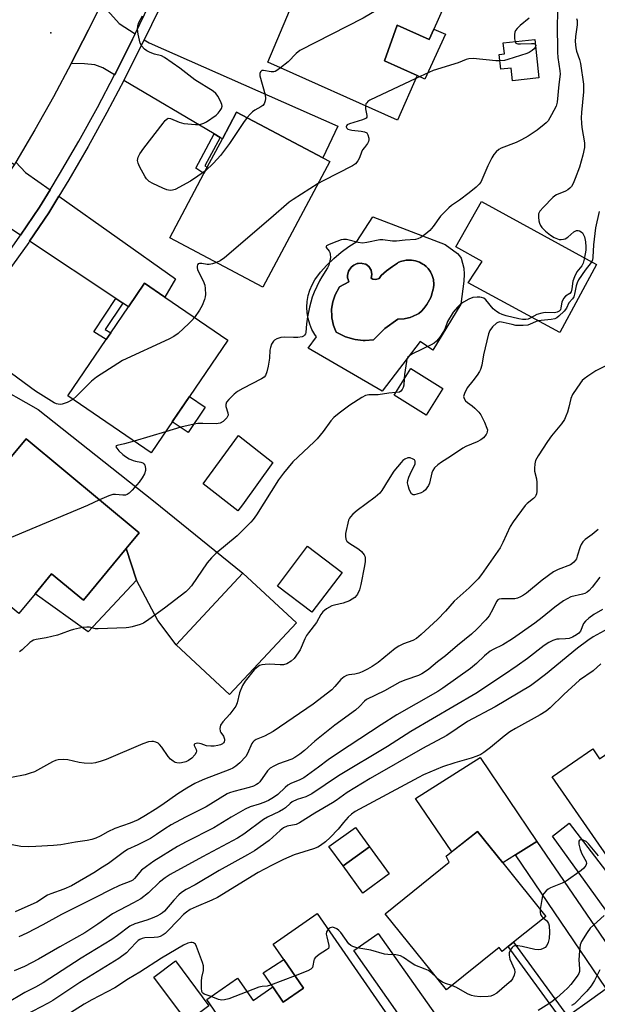
# Model space of a CAD drawing. Units: inches. Extents: x 1285762 to 1291762, y 509451 to 513451.
# Drawn here: x 1288864 to 1289053, y 511059 to 511380 of the extents above; entities that cross this region are included whole.
import ezdxf

# ---------------------------------------------------------------- set-up
doc = ezdxf.new("R2010")
doc.units = ezdxf.units.IN
doc.header["$MEASUREMENT"] = 0
for name, color, linetype in [('BLDG-Footprint', 5, 'Continuous'), ('CULTRL-Pad', 6, 'Continuous'), ('CULTRL-Swimming Pool in Ground', 4, 'Continuous'), ('ELEV-Spot Elevation', 7, 'Continuous'), ('TRANS-Driveway', 251, 'Continuous'), ('TRANS-Non Street Sidewalk', 7, 'Continuous'), ('TRANS-Road', 130, 'Continuous'), ('TRANS-Street Sidewalk', 7, 'Continuous'), ('Undefined', 1, 'Continuous')]:
    doc.layers.add(name, color=color, linetype=linetype)

msp = doc.modelspace()

# ---------------------------------------------------------------- linework, layer by layer
at = {"layer": 'BLDG-Footprint'}
for points, elevation in [([(1289004.48, 511388.08), (1288999.34, 511376.54), (1288997.82, 511373.15), (1288987.4, 511377.93), (1288983.27, 511366.22), (1288993.93, 511361.46), (1288987.45, 511346.85), (1288945.24, 511365.81), (1288953.48, 511385.33), (1288954.06, 511386.69), (1288955.18, 511389.34), (1288958.49, 511397.17), (1288962.48, 511406.62), (1288978.9, 511399.37)], 324.34), ([(1289032.26, 511373.2), (1289033.59, 511360.67), (1289025.02, 511359.76), (1289024.59, 511363.85), (1289021.2, 511363.49), (1289020.69, 511368.35), (1289022.33, 511368.53), (1289021.95, 511372.11)], 322.12), ([(1288965.39, 511333.36), (1288943.59, 511292.38), (1288913.2, 511308.55), (1288924.36, 511329.51), (1288925.42, 511331.51), (1288930.37, 511340.81), (1288935.01, 511349.53), (1288963.11, 511334.57)], 323.05), ([(1288932.2, 511275.11), (1288907.16, 511238.4), (1288879.93, 511256.97), (1288892.45, 511275.31), (1288893.94, 511277.5), (1288899.74, 511286.01), (1288904.97, 511293.68), (1288911.63, 511289.14)], 321.63), ([(1289002.32, 511259.39), (1288996.88, 511250.64), (1288986.35, 511257.19), (1288991.79, 511265.94)], 326.18), ([(1288899.02, 511207.14), (1288885.03, 511190.31), (1288874.69, 511198.9), (1288869.31, 511192.44), (1288863.94, 511185.97), (1288838.2, 511207.36), (1288852.16, 511224.16), (1288851.33, 511224.84), (1288853.95, 511227.99), (1288855.03, 511229.3), (1288861.1, 511236.59), (1288866.36, 511242.92), (1288903.27, 511212.25)], 320.22), ([(1288969.42, 511199.34), (1288959.58, 511186.38), (1288948.31, 511194.94), (1288958.15, 511207.9)], 317.25), ([(1288954.52, 511182.94), (1288932.74, 511159.55), (1288915.32, 511175.78), (1288937.09, 511199.17)], 317.89), ([(1289072.78, 511152), (1289090.53, 511126.32), (1289070.92, 511112.77), (1289057.94, 511103.8), (1289056.81, 511105.44), (1289037.98, 511132.7), (1289051.19, 511141.82), (1289053.4, 511138.61)], 303.8), ([(1289023.59, 511077.35), (1289021.62, 511075.77), (1289020.61, 511077.03), (1289003.44, 511063.21), (1288983.44, 511088.06), (1289004.38, 511104.92), (1289003.37, 511106.88), (1289005.14, 511108.27), (1289013.57, 511114.85), (1289021.79, 511104.64), (1289035.83, 511087.2), (1289025.34, 511078.76)], 303.14), ([(1288984.79, 511101.07), (1288976.13, 511094.78), (1288969.72, 511103.63), (1288978.38, 511109.91)], 313.08), ([(1288961.28, 511088.12), (1288988.61, 511048.71), (1288975.99, 511039.96), (1288974.72, 511039.09), (1288974.17, 511039.89), (1288955.75, 511027.12), (1288939.82, 511050.1), (1288934.64, 511046.51), (1288925.25, 511060.04), (1288935.31, 511067.01), (1288940.36, 511059.73), (1288946.78, 511064.18), (1288950.23, 511059.19), (1288956.88, 511063.8), (1288950.44, 511073.1), (1288946.93, 511078.17)], 302.54), ([(1288923.33, 511056.02), (1288918.89, 511052.72), (1288917.01, 511055.25), (1288907.99, 511067.38), (1288915.07, 511072.64), (1288925.97, 511057.98)], 302)]:
    msp.add_lwpolyline(points, close=True, dxfattribs=dict(at, elevation=elevation))
at = {"layer": 'CULTRL-Pad'}
for points in [[(1288987.4, 511377.93), (1288997.82, 511373.15), (1288999.34, 511376.54), (1289003.14, 511374.99), (1288996.35, 511360.23), (1288993.93, 511361.46), (1288983.26, 511366.22)], [(1289052.41, 511299.8), (1289040.43, 511277.66), (1289010.49, 511293.86), (1289015.11, 511300.83), (1289006.46, 511305.62), (1289014.91, 511320.39)], [(1288924.81, 511253.25), (1288919.17, 511244.99), (1288914.04, 511248.49), (1288919.68, 511256.75)], [(1288936.88, 511221.41), (1288935.46, 511219.43), (1288924.13, 511228.31), (1288935.68, 511244.08), (1288946.78, 511235.2)], [(1288902.34, 511196.83), (1288886.57, 511179.97), (1288869.31, 511192.44), (1288874.69, 511198.9), (1288885.03, 511190.31), (1288899.02, 511207.14)], [(1289014.45, 511138.99), (1289032.9, 511111.59), (1289025.94, 511107.24), (1289021.79, 511104.64), (1289013.57, 511114.85), (1289005.15, 511108.27), (1288993.31, 511125.68)], [(1288978.38, 511109.91), (1288969.72, 511103.63), (1288965.13, 511109.95), (1288973.8, 511116.23)], [(1288956.88, 511063.8), (1288950.23, 511059.19), (1288946.78, 511064.18), (1288943.66, 511068.77), (1288950.44, 511073.1)]]:
    msp.add_lwpolyline(points, close=True, dxfattribs=at)
for points in [[(1289008.21, 511301.87, 0), (1289009.08, 511298.67, 0), (1289009.23, 511296.68, 0), (1289009.13, 511294.4, 0), (1289008.09, 511286.89, 0), (1288999.01, 511271.9, 0), (1288994.85, 511274.69, 0), (1288982.52, 511258.52, 0), (1288958.31, 511272.53, 0), (1288961.1, 511276.26, 0), (1288960.53, 511277.01, 0), (1288959.59, 511278.64, 0), (1288958.84, 511280.38, 0), (1288958.3, 511282.18, 0), (1288957.97, 511284.04, 0), (1288957.86, 511285.92, 0), (1288957.98, 511287.8, 0), (1288958.31, 511289.66, 0), (1288958.85, 511291.46, 0), (1288959.6, 511293.2, 0), (1288960.55, 511294.82, 0), (1288962.42, 511297.3, 0), (1288964.48, 511299.64, 0), (1288966.69, 511301.81, 0), (1288969.07, 511303.82, 0), (1288971.58, 511305.64, 0), (1288974.23, 511307.27, 0), (1288979.42, 511315.34, 0), (1289003.01, 511306.37, 0), (1289007.01, 511303.41, 0), (1289007.73, 511302.67, 0)], [(1288999.18, 511294.91, 0), (1288998.84, 511296.19, 0), (1288998.25, 511297.41, 0), (1288997.45, 511298.48, 0), (1288996.85, 511299.13, 0), (1288996.17, 511299.72, 0), (1288995.8, 511299.97, 0), (1288994.64, 511300.63, 0), (1288993.37, 511301.06, 0), (1288992.05, 511301.28, 0), (1288990.27, 511301.18, 0), (1288989.83, 511301.12, 0), (1288988.43, 511300.8, 0), (1288987.75, 511300.43, 0), (1288987.49, 511300.27, 0), (1288985.81, 511299.14, 0), (1288983.92, 511297.77, 0), (1288982.21, 511296.19, 0), (1288981.5, 511295.28, 0), (1288980.41, 511294.87, 0), (1288979.49, 511294.99, 0), (1288978.88, 511295.33, 0), (1288979.13, 511296.55, 0), (1288978.91, 511297.95, 0), (1288978.11, 511299.18, 0), (1288977.15, 511299.87, 0), (1288975.98, 511300.19, 0), (1288975.66, 511300.23, 0), (1288974.69, 511300.16, 0), (1288974.38, 511300.1, 0), (1288973.47, 511299.74, 0), (1288973.19, 511299.58, 0), (1288972.42, 511298.97, 0), (1288972.21, 511298.73, 0), (1288971.67, 511297.92, 0), (1288971.53, 511297.63, 0), (1288971.26, 511296.7, 0), (1288971.21, 511296.38, 0), (1288971.23, 511295.4, 0), (1288971.27, 511295.2, 0), (1288971.59, 511294.15, 0), (1288968.59, 511292.55, 0), (1288967.11, 511289.94, 0), (1288966.35, 511287.66, 0), (1288965.98, 511285.29, 0), (1288966.03, 511282.9, 0), (1288966.09, 511282.4, 0), (1288966.6, 511279.96, 0), (1288967.51, 511277.74, 0), (1288970.48, 511276.24, 0), (1288973.21, 511275.45, 0), (1288973.68, 511275.35, 0), (1288976.32, 511275.08, 0), (1288976.98, 511275.08, 0), (1288979.63, 511275.28, 0), (1288983.39, 511278.91, 0), (1288987.57, 511282.03, 0), (1288989.63, 511282.13, 0), (1288990.14, 511282.19, 0), (1288991.63, 511282.57, 0), (1288992.6, 511282.93, 0), (1288993.99, 511283.6, 0), (1288994.42, 511283.88, 0), (1288995.27, 511284.63, 0), (1288996.04, 511285.46, 0), (1288997.09, 511286.77, 0), (1288997.93, 511288.29, 0), (1288998.41, 511289.32, 0), (1288998.6, 511289.85, 0), (1288999.15, 511291.8, 0), (1288999.24, 511292.24, 0), (1288999.32, 511293.13, 0), (1288999.33, 511293.58, 0), (1288999.25, 511294.56, 0)]]:
    msp.add_polyline3d(points, close=True, dxfattribs=at)
at = {"layer": 'CULTRL-Swimming Pool in Ground'}
msp.add_lwpolyline([(1288999.18, 511294.91), (1288999.25, 511294.56), (1288999.33, 511293.58), (1288999.32, 511293.13), (1288999.24, 511292.24), (1288999.15, 511291.8), (1288998.6, 511289.85), (1288998.41, 511289.32), (1288997.93, 511288.29), (1288997.09, 511286.77), (1288996.04, 511285.46), (1288995.27, 511284.63), (1288994.42, 511283.88), (1288993.99, 511283.6), (1288992.6, 511282.93), (1288991.63, 511282.57), (1288990.14, 511282.19), (1288989.63, 511282.13), (1288987.57, 511282.03), (1288983.39, 511278.91), (1288979.63, 511275.28), (1288976.98, 511275.08), (1288976.32, 511275.08), (1288973.68, 511275.35), (1288973.21, 511275.45), (1288970.48, 511276.24), (1288967.51, 511277.74), (1288966.6, 511279.96), (1288966.09, 511282.4), (1288966.03, 511282.9), (1288965.98, 511285.29), (1288966.35, 511287.66), (1288967.11, 511289.94), (1288968.59, 511292.55), (1288971.59, 511294.15), (1288971.27, 511295.2), (1288971.23, 511295.4), (1288971.21, 511296.38), (1288971.26, 511296.7), (1288971.53, 511297.63), (1288971.67, 511297.92), (1288972.21, 511298.73), (1288972.42, 511298.97), (1288973.19, 511299.58), (1288973.47, 511299.74), (1288974.38, 511300.1), (1288974.69, 511300.16), (1288975.66, 511300.23), (1288975.98, 511300.19), (1288977.15, 511299.87), (1288978.11, 511299.18), (1288978.91, 511297.95), (1288979.13, 511296.55), (1288978.88, 511295.33), (1288979.49, 511294.99), (1288980.41, 511294.87), (1288981.5, 511295.28), (1288982.21, 511296.19), (1288983.92, 511297.77), (1288985.81, 511299.14), (1288987.49, 511300.27), (1288987.75, 511300.43), (1288988.43, 511300.8), (1288989.83, 511301.12), (1288990.27, 511301.18), (1288992.05, 511301.28), (1288993.37, 511301.06), (1288994.64, 511300.63), (1288995.8, 511299.97), (1288996.17, 511299.72), (1288996.85, 511299.13), (1288997.45, 511298.48), (1288998.25, 511297.41), (1288998.84, 511296.19)], close=True, dxfattribs=at)
at = {"layer": 'ELEV-Spot Elevation'}
msp.add_point((1288874.39, 511375.43, 323.8), dxfattribs=at)
at = {"layer": 'TRANS-Driveway'}
for points in [[(1288901.94, 511375.05), (1288901.08, 511373.3), (1288895.49, 511362.1), (1288895.24, 511361.64), (1288891.34, 511363.95), (1288888.75, 511364.99), (1288885.42, 511365.29), (1288881.08, 511365.41), (1288886.69, 511376.38), (1288890.92, 511384.81), (1288896.74, 511378.41)], [(1288929.67, 511341.24), (1288927.72, 511342.39), (1288898.27, 511359.84), (1288904.24, 511371.75), (1288904.91, 511373.13), (1288906.54, 511372.07), (1288968.07, 511344.94), (1288963.11, 511334.57), (1288935.01, 511349.53), (1288930.37, 511340.81)], [(1288874.18, 511324.14), (1288870.78, 511318.56), (1288864.53, 511309.37), (1288857.9, 511313.77), (1288856.22, 511314.08), (1288854.43, 511314.19), (1288849.89, 511314.26), (1288862.52, 511332.37), (1288863.01, 511333.16), (1288866.2, 511329.79)], [(1288897.87, 511287.25), (1288895.66, 511288.72), (1288867.46, 511307.43), (1288873.73, 511316.65), (1288877.05, 511322.1), (1288915.12, 511295.14), (1288911.63, 511289.14), (1288904.97, 511293.68), (1288899.74, 511286.01)], [(1288852.44, 511243.72), (1288851.13, 511244.8), (1288831.91, 511260.62), (1288837.58, 511267.7), (1288840.14, 511266.21), (1288854.83, 511261.2), (1288870.25, 511252.54), (1288907.88, 511222.75), (1288937.09, 511199.17), (1288915.32, 511175.78), (1288909.31, 511183.66), (1288902.34, 511196.83), (1288899.02, 511207.14), (1288903.27, 511212.25), (1288866.36, 511242.92), (1288861.1, 511236.59)], [(1289054.23, 511103.57), (1289056.01, 511101.23), (1289074.22, 511077.38), (1289067.49, 511072.46), (1289038.06, 511113.37), (1289043.51, 511117.61)], [(1289062.33, 511068.68), (1289055.52, 511063.7), (1289025.94, 511107.24), (1289032.9, 511111.59)], [(1289014.49, 511034.5), (1289006.47, 511028.81), (1288992.5, 511048.64), (1288991.19, 511050.49), (1288973.21, 511076.02), (1288981.17, 511081.63)]]:
    msp.add_lwpolyline(points, close=True, dxfattribs=at)
at = {"layer": 'TRANS-Non Street Sidewalk'}
for points in [[(1288929.67, 511341.24), (1288924.66, 511332.01), (1288925.42, 511331.51), (1288924.36, 511329.51), (1288921.68, 511331.26), (1288927.72, 511342.39)], [(1288897.87, 511287.25), (1288892.14, 511278.65), (1288893.94, 511277.5), (1288892.45, 511275.31), (1288888.45, 511277.88), (1288895.66, 511288.72)], [(1289042.91, 511054.65), (1289041.08, 511053.36), (1289023.59, 511077.35), (1289025.34, 511078.76)]]:
    msp.add_lwpolyline(points, close=True, dxfattribs=at)
at = {"layer": 'TRANS-Road'}
msp.add_lwpolyline([(1288890.92, 511384.81), (1288886.69, 511376.38), (1288881.08, 511365.41), (1288875.25, 511354.55), (1288869.24, 511343.79), (1288863.01, 511333.16), (1288862.52, 511332.37), (1288840.72, 511345.64), (1288840.85, 511346.41), (1288841.39, 511349.93), (1288841.25, 511354.26), (1288840.89, 511356.41), (1288839.58, 511360.55), (1288838.6, 511362.48), (1288837.5, 511364.35), (1288836.48, 511365.76), (1288834.83, 511367.76), (1288831.54, 511370.6), (1288829.15, 511372.09), (1288855.54, 511410.4)], dxfattribs=at)
at = {"layer": 'TRANS-Street Sidewalk'}
for points in [[(1288857.65, 511299.67, 0), (1288864.31, 511309.05, 0), (1288864.53, 511309.37, 0), (1288870.78, 511318.56, 0), (1288874.18, 511324.14, 0), (1288877.29, 511329.25, 0), (1288883.58, 511340.07, 0), (1288889.65, 511351.02, 0), (1288895.24, 511361.64, 0), (1288895.49, 511362.1, 0), (1288901.08, 511373.3, 0), (1288901.94, 511375.05, 0), (1288911.22, 511394.29, 0)], [(1288914.39, 511392.79, 0), (1288904.91, 511373.13, 0), (1288904.24, 511371.75, 0), (1288898.27, 511359.84, 0), (1288892.74, 511349.35, 0), (1288886.64, 511338.34, 0), (1288880.31, 511327.45, 0), (1288877.05, 511322.1, 0), (1288873.73, 511316.65, 0), (1288867.46, 511307.43, 0), (1288867.2, 511307.04, 0), (1288860.5, 511297.61, 0)], [(1289042.91, 511054.65, 0), (1289050.88, 511060.31, 0), (1289055.52, 511063.7, 0)]]:
    msp.add_polyline3d(points, dxfattribs=at)
at = {"layer": 'Undefined'}
msp.add_line((1288911.82, 511245.24, 320), (1288901.6, 511242.19, 320), dxfattribs=at)
for points, elevation in [([(1288993.44, 511392.95), (1288993.02, 511391.49), (1288992.63, 511390.52), (1288992.08, 511389.77), (1288991.4, 511389.24), (1288976.31, 511380.18), (1288955.58, 511369.59), (1288954.44, 511368.69), (1288951.81, 511365.95), (1288949.36, 511363.96)], 324), ([(1289039.76, 511384.02), (1289039.61, 511378.3), (1289039.7, 511369.04), (1289039.82, 511367.33), (1289040.44, 511362.95), (1289040.5, 511361.86), (1289040.05, 511358.52), (1289039.58, 511352.75), (1289039.23, 511351.45), (1289037.76, 511348.64), (1289036.58, 511346.67), (1289036, 511346.04), (1289035.36, 511345.47), (1289033.07, 511343.67), (1289030.12, 511341.69), (1289027.92, 511340.43), (1289026.17, 511339.6), (1289021.29, 511337.71), (1289020.55, 511337.28), (1289019.69, 511336.56), (1289018.93, 511335.74), (1289018.23, 511334.65), (1289016.93, 511331.95), (1289015.04, 511327.45), (1289014.65, 511326.71), (1289014.15, 511326.03), (1289013.13, 511325.05), (1289010.9, 511323.23), (1289007.67, 511320.79), (1289005.1, 511319.02), (1289004.21, 511318.28), (1289001.51, 511315.57), (1288999.08, 511312.18), (1288997.98, 511310.92), (1288996.74, 511309.8), (1288995.08, 511308.65), (1288994.08, 511308.15), (1288993.34, 511307.97), (1288989.96, 511307.8), (1288987.16, 511307.38), (1288985.87, 511307.42), (1288982.75, 511307.88), (1288981.69, 511307.86), (1288977.44, 511306.95), (1288976.02, 511306.77), (1288974.63, 511306.97), (1288970.87, 511307.95), (1288969.88, 511308.02), (1288969.06, 511307.83), (1288967.69, 511307.35), (1288965.23, 511306.39), (1288964.37, 511305.93), (1288964.17, 511305.65), (1288964.22, 511305.36), (1288965.17, 511304.17), (1288965.42, 511303.71), (1288965.56, 511303.23), (1288965.58, 511302.14), (1288965.29, 511300.44), (1288965.04, 511299.63), (1288964.61, 511298.72), (1288962.79, 511295.79), (1288962.07, 511294.51), (1288960.27, 511290.74), (1288959.6, 511289.14), (1288958.77, 511285.91), (1288958.14, 511282.77), (1288957.8, 511280.46), (1288957.62, 511277.66), (1288957.45, 511277.17), (1288957.19, 511276.75), (1288956.82, 511276.44), (1288956.34, 511276.26), (1288954.98, 511276.04), (1288953.55, 511275.95), (1288950.57, 511276.06), (1288949.4, 511275.99), (1288948.11, 511275.55), (1288947.4, 511275.16), (1288947, 511274.83), (1288946.4, 511273.88), (1288946.02, 511272.78), (1288945.88, 511271.92), (1288945.72, 511269.3), (1288945.35, 511266.7), (1288944.92, 511264.82), (1288944.44, 511263.6), (1288944.03, 511263.12), (1288943.09, 511262.49), (1288937.09, 511259.41), (1288935.33, 511258.41), (1288934.18, 511257.49), (1288932.49, 511255.78), (1288931.76, 511254.9), (1288931.46, 511254.2), (1288931.55, 511253.52), (1288932.2, 511251.48), (1288932.24, 511250.72), (1288932.06, 511250.25), (1288931.77, 511249.79), (1288931.22, 511249.16), (1288930.58, 511248.59), (1288929.64, 511248.1), (1288928.33, 511247.84), (1288923.97, 511247.98), (1288922.32, 511247.92), (1288921.19, 511247.77), (1288916.85, 511246.72), (1288911.82, 511245.24)], 320), ([(1288924.83, 511330.39), (1288922.39, 511328.58), (1288919.96, 511326.99), (1288914.93, 511324.31), (1288914.11, 511324.03), (1288913.37, 511323.96), (1288912.3, 511324.18), (1288910.94, 511324.74), (1288907.69, 511326.2), (1288906.46, 511326.94), (1288905.66, 511327.71), (1288905.14, 511328.38), (1288903.32, 511331.77), (1288902.86, 511332.83), (1288902.69, 511333.79), (1288902.93, 511334.81), (1288903.43, 511335.86), (1288904.78, 511337.81), (1288911.01, 511345.87), (1288911.74, 511346.78), (1288912.31, 511347.33), (1288912.73, 511347.54), (1288913.45, 511347.46), (1288916.26, 511346.2), (1288917.81, 511345.82), (1288921.62, 511345.47), (1288922.49, 511345.49), (1288923.31, 511345.62), (1288924.36, 511345.95), (1288925.15, 511346.33), (1288928.38, 511348.53), (1288929.01, 511349.14), (1288929.67, 511350.04), (1288930.06, 511350.75), (1288930.26, 511351.48), (1288930.2, 511352.01), (1288930.02, 511352.54), (1288928.95, 511354.65), (1288928.27, 511355.61), (1288927.41, 511356.35), (1288921.43, 511360.03), (1288916.54, 511363.85), (1288911.51, 511367.36), (1288910.51, 511367.85), (1288908.22, 511368.44), (1288906.82, 511368.94), (1288905.76, 511369.46), (1288904.93, 511370.07), (1288904.09, 511371.07), (1288903.61, 511372.05), (1288902.88, 511374.9), (1288902.67, 511376.61), (1288902.78, 511377.68), (1288903.09, 511378.71), (1288904.28, 511380.94)], 324), ([(1289045.89, 511380.07), (1289046.06, 511379.42), (1289046.03, 511378), (1289045.5, 511374.23), (1289045.48, 511372.51), (1289045.66, 511370.5), (1289045.85, 511369.38), (1289046.8, 511366.71), (1289047.14, 511365.33), (1289048.18, 511358.66), (1289048.13, 511356.12), (1289047.44, 511349.34), (1289047.38, 511347.62), (1289047.45, 511345.86), (1289047.61, 511344.45), (1289048.46, 511339.52), (1289048.52, 511338.74), (1289048.46, 511337.93), (1289047.95, 511335.44), (1289046.89, 511331.55), (1289045.43, 511327.84), (1289044.73, 511326.28), (1289044.2, 511325.29), (1289043.67, 511324.66), (1289043.03, 511324.16), (1289042.27, 511323.75), (1289039.32, 511322.49), (1289038.83, 511322.2), (1289038.16, 511321.66), (1289035.09, 511318.54), (1289033.94, 511317.26), (1289033.65, 511316.8), (1289033.48, 511316.3), (1289033.45, 511315.21), (1289033.59, 511314.08), (1289033.78, 511313.26), (1289034.09, 511312.55), (1289034.56, 511311.89), (1289035.79, 511310.67), (1289037.37, 511309.43), (1289038.56, 511308.64), (1289039.63, 511308.15), (1289040.16, 511308.02), (1289040.91, 511307.97), (1289041.66, 511308.05), (1289042.14, 511308.21), (1289043.03, 511308.71), (1289044.98, 511310.44), (1289045.44, 511310.74), (1289045.91, 511310.91), (1289046.41, 511310.92), (1289046.89, 511310.78), (1289047.36, 511310.5), (1289047.78, 511310.12), (1289048.18, 511309.5), (1289048.44, 511308.81), (1289048.75, 511307.23), (1289048.93, 511305.61), (1289048.89, 511304.45), (1289048.73, 511303.27), (1289048.38, 511301.51), (1289048.03, 511300.3), (1289047.55, 511299.43), (1289045.96, 511297.42), (1289045.17, 511295.83), (1289044.7, 511294.43), (1289044.37, 511291.93), (1289044.08, 511290.95), (1289043.67, 511290.39), (1289042.26, 511289.51), (1289041.58, 511288.77), (1289041.03, 511287.56), (1289040.8, 511285.67), (1289040.62, 511285.05), (1289040.25, 511284.59), (1289039.6, 511284.23), (1289038.64, 511284.09), (1289035.69, 511284.12), (1289034.55, 511283.97), (1289032.93, 511283.49), (1289030.74, 511282.29), (1289030.07, 511282), (1289029.31, 511281.85), (1289028.22, 511281.85), (1289027.08, 511282.05), (1289022.87, 511283.06), (1289021.67, 511283.46), (1289020.65, 511283.91), (1289019.73, 511284.5), (1289018.69, 511285.4), (1289016.24, 511288.34), (1289015.6, 511288.81), (1289014.89, 511289.1), (1289014.34, 511289.2), (1289013.47, 511289.21), (1289012.07, 511289), (1289010.75, 511288.56), (1289008.97, 511287.58), (1289008.06, 511286.89), (1289007.01, 511285.91), (1289005.63, 511284.28), (1289003.83, 511281.25), (1289002.88, 511278.69), (1289002.52, 511277.93), (1289001.28, 511276.06), (1289000.23, 511274.82), (1288999.41, 511274.15), (1288998.5, 511273.58), (1288992.4, 511270.66), (1288991.41, 511270.07), (1288990.87, 511269.55), (1288990.57, 511268.96), (1288990.38, 511268.16), (1288989.73, 511263.96), (1288989.64, 511262.49)], 318), ([(1289030.47, 511380.21), (1289027.48, 511377.78), (1289026.49, 511376.76), (1289025.99, 511376.09), (1289025.75, 511375.62), (1289025.61, 511374.81), (1289025.67, 511373.4), (1289025.84, 511372.53)], 322), ([(1289032.52, 511370.77), (1289032.06, 511370.18), (1289031.41, 511369.63), (1289030.43, 511368.99), (1289029.62, 511368.63), (1289023.52, 511366.63), (1289022.39, 511366.39), (1289020.91, 511366.2)], 322), ([(1289025.84, 511372.53), (1289026.13, 511372.02), (1289026.77, 511371.8), (1289027.58, 511371.77), (1289031.14, 511371.95), (1289031.97, 511371.86), (1289032.42, 511371.69)], 322), ([(1289032.42, 511371.69), (1289032.54, 511371.59), (1289032.64, 511371.3), (1289032.52, 511370.77)], 322), ([(1289020.91, 511366.2), (1289019.52, 511366.24), (1289012.17, 511366.99), (1289010.78, 511366.94), (1289009.84, 511366.65), (1289007.32, 511365.57), (1288999.14, 511363.1), (1288993.5, 511360.49)], 322), ([(1288949.36, 511363.96), (1288948.13, 511363.07), (1288947.64, 511362.8), (1288947.14, 511362.63), (1288946.31, 511362.64), (1288943.76, 511363.13), (1288943.28, 511363.07), (1288943.08, 511362.98), (1288942.81, 511362.71), (1288942.58, 511362.12), (1288942.58, 511361.38), (1288944.33, 511355.12), (1288944.47, 511353.96), (1288944.36, 511353.2), (1288943.98, 511352.25), (1288943.54, 511351.72), (1288942.96, 511351.28), (1288940.92, 511350.14), (1288940.2, 511349.66), (1288939.39, 511348.86), (1288938.44, 511347.71)], 324), ([(1288993.5, 511360.49), (1288978.44, 511353.37), (1288977.78, 511352.94), (1288977.43, 511352.6), (1288977.18, 511352.2), (1288977.03, 511351.53)], 322), ([(1288977.03, 511351.53), (1288977.07, 511350.64), (1288977.47, 511348.38), (1288977.44, 511347.91), (1288977.22, 511347.54), (1288976.83, 511347.28), (1288976.08, 511346.98), (1288971.81, 511345.75), (1288971.11, 511345.39), (1288970.83, 511345.07), (1288970.77, 511344.87), (1288970.78, 511344.67), (1288970.97, 511344.27), (1288971.29, 511343.98), (1288971.68, 511343.8), (1288972.61, 511343.61), (1288975.63, 511343.28), (1288976.77, 511343.07), (1288977.46, 511342.73), (1288977.85, 511342.09), (1288978.11, 511341), (1288978.14, 511340.45), (1288978.06, 511339.92), (1288977.71, 511339.26), (1288976.67, 511338.03), (1288976.11, 511337.19), (1288975.77, 511336.48), (1288975.09, 511334.59), (1288974.6, 511333.63), (1288973.79, 511332.61), (1288972.83, 511331.95), (1288963.24, 511327.13), (1288961.58, 511326.19)], 322), ([(1288938.44, 511347.71), (1288937.28, 511346.14), (1288932.68, 511339.33), (1288929.72, 511335.4), (1288927.45, 511332.87), (1288924.83, 511330.39)], 324), ([(1288961.58, 511326.19), (1288953.41, 511321.01), (1288952.2, 511320.16), (1288946.14, 511314.89), (1288931.01, 511301.98), (1288929.68, 511301.02), (1288928.42, 511300.45)], 322), ([(1289053.25, 511317.08), (1289052.04, 511311.76), (1289051.45, 511306.23), (1289051.22, 511302.18), (1289051.03, 511301.19), (1289050.68, 511300.49), (1289048.72, 511297.99), (1289046.55, 511294.83), (1289046.08, 511293.86), (1289045.72, 511292.86), (1289045.25, 511290.09), (1289045.01, 511289.27), (1289044.59, 511288.61), (1289043.4, 511287.26), (1289042.58, 511285.6), (1289041.82, 511284.58), (1289040.11, 511282.98), (1289039.41, 511282.46), (1289038.76, 511282.13), (1289037.6, 511281.9), (1289033.23, 511281.39), (1289032.44, 511281.15), (1289030.78, 511280.32), (1289029.98, 511280.05), (1289028.52, 511279.92), (1289026.13, 511279.97), (1289024.83, 511280.21), (1289022, 511280.94), (1289020.89, 511281.06), (1289020.19, 511280.94), (1289019.72, 511280.68), (1289018.47, 511279.48), (1289017.61, 511278.31), (1289017.19, 511277.23), (1289015.51, 511270.39), (1289014.98, 511266.94), (1289014.59, 511265.61), (1289014.21, 511264.87), (1289013.42, 511263.69), (1289012.06, 511261.86), (1289010.22, 511259.58), (1289009.31, 511257.79), (1289009.05, 511256.78), (1289009.22, 511256.06), (1289009.71, 511255.4), (1289010.33, 511254.8), (1289011.85, 511253.73), (1289012.73, 511252.94), (1289013.96, 511251.67), (1289014.67, 511250.74), (1289015.86, 511248.37), (1289016.66, 511246.47), (1289016.79, 511245.93), (1289016.77, 511245.23), (1289016.66, 511244.79), (1289016.42, 511244.33), (1289015.55, 511243.29), (1289014.69, 511242.6), (1289013.43, 511241.97), (1289009.73, 511240.44), (1289008.75, 511239.95), (1289004.73, 511237.22), (1289001.78, 511235.39), (1289000.61, 511234.48), (1288999.55, 511233.46), (1288999, 511232.64), (1288998.73, 511231.88), (1288997.89, 511228.5), (1288997.55, 511227.69), (1288997.1, 511226.95), (1288996.57, 511226.29), (1288995.93, 511225.75), (1288995.17, 511225.37), (1288993.82, 511224.88), (1288993.04, 511224.7), (1288992.57, 511224.69), (1288992.37, 511224.76), (1288992.03, 511225.05), (1288991.65, 511225.75), (1288991.32, 511226.57), (1288990.95, 511227.7), (1288990.78, 511228.55), (1288990.84, 511229.39), (1288991.21, 511230.49), (1288992.06, 511232.39), (1288993.21, 511234.68), (1288993.28, 511235.18), (1288993.22, 511235.66), (1288992.98, 511236.06), (1288992.59, 511236.36), (1288991.61, 511236.76), (1288990.84, 511236.77), (1288989.88, 511236.36), (1288989.22, 511235.87), (1288988.63, 511235.25), (1288986.27, 511232.36), (1288984.39, 511229.5), (1288982.35, 511226.12), (1288981.69, 511225.22), (1288980.18, 511223.92), (1288974.34, 511219.63), (1288972.9, 511218.36), (1288972.12, 511217.56), (1288971.79, 511217.11), (1288971.48, 511216.38), (1288970.57, 511212.06), (1288970.48, 511211.24), (1288970.65, 511210.23), (1288970.99, 511209.56), (1288971.58, 511208.98), (1288974.83, 511206.96), (1288975.74, 511206.24), (1288976.61, 511205.14), (1288976.83, 511204.64), (1288976.93, 511204.11), (1288976.92, 511202.98), (1288976.75, 511201.54), (1288975.5, 511195.45), (1288975.07, 511193.73), (1288974.42, 511192.26), (1288974.12, 511191.83), (1288973.52, 511191.24), (1288971.84, 511190.13), (1288969.81, 511189.33), (1288966.96, 511188.75), (1288966.07, 511188.46), (1288964.38, 511187.52), (1288963.09, 511186.51), (1288962.45, 511185.64), (1288961.12, 511183.02), (1288958.44, 511179.7), (1288957.78, 511178.78), (1288957.24, 511177.72), (1288955.7, 511174.17), (1288955.13, 511173.16), (1288953.79, 511171.34), (1288952.78, 511170.39), (1288951.36, 511169.54), (1288950.32, 511169.22), (1288949.18, 511169.21), (1288945.69, 511169.47), (1288944.31, 511169.39), (1288943.23, 511169.23), (1288942.47, 511168.98), (1288942.01, 511168.71), (1288940.79, 511167.61), (1288937.78, 511163.9), (1288936.88, 511162.55), (1288935.91, 511160.13), (1288935.15, 511156.82), (1288934.71, 511155.79), (1288932.78, 511153.19), (1288930.51, 511150.68), (1288929.8, 511149.52), (1288929.63, 511148.99), (1288929.56, 511148.44), (1288929.67, 511147.63), (1288929.88, 511147.2), (1288930.75, 511145.96), (1288931.06, 511145.04), (1288931.08, 511144.57), (1288930.99, 511144.13), (1288930.78, 511143.78), (1288930.46, 511143.49), (1288929.73, 511143.15), (1288928.89, 511142.93), (1288927.72, 511142.73), (1288926.56, 511142.66), (1288925.2, 511142.83), (1288923.47, 511143.51), (1288922.93, 511143.63), (1288922.11, 511143.64), (1288921.42, 511143.49), (1288921.17, 511143.27), (1288921.18, 511142.95), (1288921.79, 511141.66), (1288921.9, 511141.03), (1288921.8, 511140.62), (1288921.39, 511139.92), (1288920.42, 511138.84), (1288919.36, 511138.05), (1288918.4, 511137.59), (1288917.05, 511137.27), (1288916.32, 511137.21), (1288915.52, 511137.24), (1288914.99, 511137.37), (1288914.29, 511137.78), (1288913.45, 511138.51), (1288912.67, 511139.34), (1288910.58, 511142.42), (1288909.88, 511143.29), (1288909.45, 511143.64), (1288908.69, 511144.03), (1288907.87, 511144.26), (1288907.33, 511144.28), (1288906.29, 511144.09), (1288904.46, 511143.48), (1288892.44, 511138.32), (1288890.84, 511137.77), (1288888.96, 511137.26), (1288887.58, 511137.09), (1288885.32, 511137.18), (1288883.62, 511137.39), (1288879.93, 511138.3), (1288878.51, 511138.34), (1288876.8, 511138.22), (1288875.97, 511138.05), (1288874.93, 511137.62), (1288869.05, 511134.37), (1288867.72, 511133.87), (1288866.08, 511133.39), (1288861.57, 511132.52)], 316), ([(1288928.42, 511300.45), (1288927.14, 511300.04), (1288926.03, 511299.84), (1288925.38, 511299.85), (1288923.67, 511300.11), (1288922.91, 511300.15), (1288922.51, 511300.02), (1288922.27, 511299.72), (1288922.15, 511299.29), (1288922.12, 511298.8), (1288922.29, 511298.04), (1288924.15, 511294.49), (1288924.67, 511293.1), (1288924.81, 511292), (1288924.82, 511290.05), (1288924.74, 511289.22), (1288924.56, 511288.44), (1288923.78, 511286.4), (1288922.93, 511284.9), (1288921.26, 511282.56)], 322), ([(1288921.26, 511282.56), (1288920.45, 511281.58), (1288919.4, 511280.56), (1288915.94, 511277.36), (1288914.55, 511276.28), (1288912.96, 511275.48), (1288897.82, 511268.47), (1288896.29, 511267.56), (1288889.28, 511263.02), (1288887.64, 511261.76), (1288882.84, 511256.85), (1288881.62, 511255.81)], 322), ([(1288881.62, 511255.81), (1288879.78, 511254.79), (1288878.15, 511254.23), (1288877.6, 511254.16), (1288876.79, 511254.21), (1288876.26, 511254.35), (1288875.47, 511254.72), (1288869.42, 511258.45), (1288861.61, 511264.29)], 322), ([(1289056.07, 511267.11), (1289052.2, 511265.08), (1289049.51, 511263.4), (1289048.35, 511262.56), (1289047.75, 511261.95), (1289047.22, 511261.27), (1289044.59, 511257.4), (1289044.06, 511256.09), (1289043.4, 511253.33), (1289042.9, 511251.69), (1289042.41, 511250.35), (1289041.92, 511249.3), (1289040.94, 511247.86), (1289037.72, 511243.88), (1289036.39, 511242.06), (1289033.34, 511237.45), (1289032.54, 511235.93), (1289032.28, 511234.79), (1289032.16, 511233.32), (1289032.21, 511232.45), (1289032.78, 511229.89), (1289032.9, 511228.74), (1289032.89, 511225.82), (1289032.79, 511224.98), (1289032.63, 511224.47), (1289032.37, 511224.05), (1289031.86, 511223.49), (1289029.77, 511221.83), (1289029.17, 511221.25), (1289025.2, 511215.91), (1289024.27, 511214.36), (1289021.88, 511209.09), (1289020.93, 511207.35), (1289014.91, 511198.66), (1289013.8, 511197.33), (1289010.86, 511194.4), (1289006.01, 511190.01), (1289003.18, 511186.78), (1289000.57, 511184.04), (1288995.2, 511179.17), (1288993.64, 511177.86), (1288992.46, 511177.2), (1288989.42, 511176.11), (1288987.91, 511175.35), (1288986.75, 511174.52), (1288981.17, 511169.99), (1288979.24, 511168.7), (1288977.74, 511167.83), (1288975.94, 511166.93), (1288974.9, 511166.52), (1288973.6, 511166.21), (1288971.63, 511166.01), (1288970.81, 511165.77), (1288970.08, 511165.37), (1288969.05, 511164.42), (1288967.08, 511162.17), (1288966.06, 511161.13), (1288959.95, 511156.39), (1288946.89, 511147.51), (1288944.08, 511145.97), (1288941.44, 511144.83), (1288940.74, 511144.44), (1288940.29, 511143.99), (1288940.01, 511143.54), (1288938.53, 511140.31), (1288937.98, 511139.37), (1288936.08, 511137.27), (1288934.77, 511136.17), (1288933.76, 511135.57), (1288932.76, 511135.11), (1288924.55, 511131.97), (1288922.77, 511131.21), (1288921.35, 511130.49), (1288918.8, 511129.03), (1288915.79, 511127.14), (1288910.64, 511123.45), (1288908.47, 511122.03), (1288905.33, 511120.07), (1288902.9, 511118.69), (1288900.3, 511117.55), (1288895.27, 511115.83), (1288893.06, 511114.77), (1288890.46, 511113.31), (1288889.14, 511112.66), (1288887.84, 511112.26), (1288886.24, 511111.92), (1288882.44, 511111.43), (1288877.64, 511110.55), (1288875.29, 511110.32), (1288869.51, 511109.94), (1288867.21, 511109.91), (1288864.62, 511110.03), (1288861.86, 511110.53)], 314), ([(1288989.64, 511262.49), (1288989.52, 511260.47), (1288989.29, 511259.71), (1288988.96, 511259.01), (1288988.53, 511258.45), (1288988.13, 511258.22), (1288986.91, 511258.09)], 318), ([(1288986.91, 511258.09), (1288984.64, 511257.87), (1288981.21, 511257.28), (1288978.1, 511257.3), (1288977.05, 511257.11), (1288975.81, 511256.46), (1288971.98, 511253.92), (1288968.47, 511251.37), (1288966.69, 511249.91), (1288965.74, 511248.86), (1288963.22, 511245.39), (1288961.28, 511242.97), (1288960.3, 511241.97), (1288953.34, 511235.41), (1288950.3, 511231.73), (1288948.72, 511229.56), (1288941.51, 511218.21), (1288940.4, 511216.61), (1288939.68, 511215.75), (1288935.15, 511211.31), (1288928.23, 511205.55), (1288926.79, 511204.19), (1288925.4, 511202.46), (1288920.28, 511195.01), (1288919.24, 511193.77), (1288918.42, 511193.06), (1288911.51, 511187.77), (1288906.37, 511183.98), (1288904.67, 511182.88), (1288903.57, 511182.44), (1288900.98, 511181.67), (1288899.83, 511181.38), (1288898.95, 511181.27), (1288889.84, 511180.96), (1288888.98, 511181.03), (1288887.06, 511181.47), (1288886.21, 511181.55), (1288884.75, 511181.38), (1288881.82, 511180.8), (1288880.7, 511180.47), (1288877.76, 511179.31), (1288876.64, 511178.95), (1288872.86, 511178.08), (1288869.62, 511177.47), (1288868.78, 511177.23), (1288868.27, 511176.98), (1288867.59, 511176.49), (1288865.08, 511174.15), (1288864.2, 511173.47)], 318), ([(1288901.6, 511242.19), (1288898.43, 511241.29), (1288896.02, 511240.83), (1288895.7, 511240.66), (1288895.62, 511240.39), (1288895.92, 511239.86), (1288896.63, 511239.06), (1288897.86, 511237.84), (1288898.75, 511237.14), (1288900, 511236.46), (1288901.3, 511235.89), (1288902.09, 511235.63), (1288903.76, 511235.35), (1288904.4, 511235.07), (1288904.77, 511234.78), (1288905.04, 511234.38), (1288905.21, 511233.92), (1288905.33, 511233.17), (1288905.31, 511232.67), (1288904.95, 511231.58), (1288904.25, 511230.27), (1288903.21, 511228.86), (1288900.93, 511226.24), (1288899.94, 511225.23), (1288899.28, 511224.78), (1288898.76, 511224.62), (1288897.92, 511224.56), (1288895.47, 511224.81), (1288894.67, 511224.78), (1288893.32, 511224.37), (1288890.26, 511223.06)], 320), ([(1288890.26, 511223.06), (1288886.39, 511221.16), (1288859.4, 511209.92), (1288851.71, 511206.92), (1288850.75, 511206.75), (1288849.91, 511206.81), (1288845.38, 511207.75), (1288843.95, 511207.97), (1288840.03, 511207.91), (1288838.73, 511208)], 320), ([(1289052.96, 511213.39), (1289051, 511211.77), (1289048.74, 511210.14), (1289047.96, 511209.39), (1289047.37, 511208.48), (1289047.03, 511207.72), (1289046.12, 511204.64), (1289045.81, 511203.84), (1289045.53, 511203.36), (1289044.98, 511202.72), (1289044.33, 511202.17), (1289043.86, 511201.9), (1289039.84, 511200.35), (1289038.31, 511199.55), (1289034.68, 511196.84), (1289029.51, 511192.58), (1289028.56, 511191.93), (1289027.59, 511191.41), (1289026.57, 511190.99), (1289025.76, 511190.79), (1289024.6, 511190.72), (1289021.38, 511190.74), (1289020.61, 511190.63), (1289020.18, 511190.44), (1289019.74, 511189.94), (1289018.58, 511187.37), (1289017.4, 511185.26), (1289016.26, 511183.91), (1289013.41, 511180.92), (1289011.58, 511179.23), (1289007, 511175.49), (1289003.15, 511172.2), (1289000.55, 511170.22), (1288997.67, 511167.81), (1288996.33, 511166.8), (1288995.38, 511166.25), (1288994.3, 511165.78), (1288990.15, 511164.37), (1288988.25, 511163.56), (1288983.22, 511160.81), (1288977.35, 511157.93), (1288976.75, 511157.44), (1288975.09, 511155.6), (1288973.82, 511154.49), (1288967.05, 511149.56), (1288960.53, 511144.38), (1288957.19, 511141.32), (1288955.61, 511140.11), (1288953.96, 511138.98), (1288952.98, 511138.42), (1288948.71, 511136.95), (1288947.16, 511136.23), (1288945.95, 511135.51), (1288945.08, 511134.64), (1288942.57, 511131.12), (1288942, 511130.51), (1288941.55, 511130.17), (1288940.51, 511129.68), (1288939.12, 511129.19), (1288934.06, 511127.97), (1288932.68, 511127.54), (1288931.91, 511127.18), (1288925.03, 511122.89), (1288918.39, 511119.57), (1288913.66, 511117.04), (1288911.63, 511115.79), (1288908.84, 511113.85), (1288906.89, 511112.63), (1288902.77, 511110.51), (1288899.45, 511109.05), (1288897.96, 511108.05), (1288893.2, 511104.49), (1288891.3, 511103.21), (1288888.41, 511101.37), (1288881.18, 511097.13), (1288878.71, 511096.04), (1288874.47, 511094.58), (1288873.38, 511094.13), (1288869.82, 511091.86), (1288862.83, 511088.69)], 312), ([(1289053.5, 511197.84), (1289050.93, 511194.55), (1289049.95, 511193.5), (1289049.3, 511192.94), (1289048.6, 511192.55), (1289047.84, 511192.27), (1289044.06, 511191.37), (1289042.82, 511190.81), (1289041.61, 511190.09), (1289038.84, 511188.08), (1289034.71, 511184.71), (1289032.26, 511182.83), (1289025.01, 511177.68), (1289021.88, 511175.77), (1289018.7, 511174.28), (1289017.68, 511173.7), (1289015.88, 511172.19), (1289013.23, 511169.65), (1289011.24, 511168), (1289002.3, 511161.59), (1289000.63, 511160.54), (1288993.56, 511156.54), (1288987.32, 511152.89), (1288982.11, 511149.68), (1288968.22, 511140.55), (1288964.89, 511138.22), (1288961.75, 511135.84), (1288956.94, 511132.38), (1288955.66, 511131.69), (1288952.67, 511130.49), (1288951.67, 511129.94), (1288950.8, 511129.25), (1288948.42, 511126.95), (1288947.09, 511126.01), (1288945.4, 511125.03), (1288943.9, 511124.33), (1288942.36, 511123.77), (1288939.43, 511122.87), (1288937.84, 511122.2), (1288933.25, 511119.56), (1288927.6, 511116.08), (1288918.51, 511111.53), (1288915.69, 511109.97), (1288908.03, 511105.21), (1288905.63, 511103.51), (1288904.04, 511102.21), (1288901.74, 511099.52), (1288901.17, 511099.05), (1288900.48, 511098.63), (1288896.81, 511097.21), (1288894.1, 511096.01), (1288888.82, 511093.2), (1288877.95, 511087.76), (1288871.83, 511084.4), (1288866.57, 511081.7), (1288864.04, 511080.57)], 310), ([(1289054.38, 511187.27), (1289051.47, 511185.62), (1289049.88, 511184.43), (1289048.82, 511183.52), (1289048.15, 511182.67), (1289047.12, 511180.19), (1289046.59, 511179.54), (1289045.91, 511179.02), (1289044.61, 511178.31), (1289043.51, 511177.88), (1289042.32, 511177.68), (1289040.26, 511177.66), (1289039.41, 511177.57), (1289038.09, 511177.16), (1289036.82, 511176.53), (1289035.37, 511175.53), (1289029.91, 511171.35), (1289026.51, 511168.89), (1289022.09, 511165.85), (1289013.06, 511159.89), (1288991.84, 511147.45), (1288984.18, 511142.63), (1288968.22, 511133), (1288959.52, 511127.17), (1288957.62, 511126.21), (1288954.77, 511125.3), (1288953.16, 511124.53), (1288952.51, 511124.05), (1288950.95, 511122.61), (1288950.3, 511122.12), (1288949.04, 511121.42), (1288945.12, 511119.5), (1288943.83, 511118.77), (1288937.32, 511114), (1288935.32, 511112.68), (1288923.85, 511106.59), (1288913.34, 511100.85), (1288911.74, 511099.79), (1288909.86, 511098.38), (1288906.26, 511094.87), (1288903.82, 511092.95), (1288901.43, 511091.57), (1288894.58, 511088), (1288889.79, 511084.62), (1288885.48, 511081.82), (1288877.35, 511077.24), (1288870.38, 511073.18), (1288865.79, 511070.83), (1288862.47, 511069.4)], 308), ([(1289056.09, 511180.99), (1289051.28, 511178.35), (1289049.55, 511177.19), (1289046.2, 511174.69), (1289035.7, 511166.13), (1289032.17, 511163.33), (1289030.82, 511162.36), (1289019.3, 511155.56), (1289010.36, 511150.7), (1289003.6, 511146.2), (1288995.63, 511141.96), (1288978.62, 511132.19), (1288971.12, 511127.61), (1288967.53, 511125), (1288966.31, 511124.2), (1288960.49, 511120.83), (1288955.52, 511117.65), (1288954.48, 511117.18), (1288951.49, 511116.56), (1288950.32, 511116.08), (1288949.22, 511115.24), (1288945.62, 511111.94), (1288940.84, 511108.61), (1288938.54, 511107.23), (1288929.35, 511102.11), (1288921.5, 511097.53), (1288918.52, 511095.91), (1288917.03, 511094.95), (1288916.13, 511094.21), (1288914.49, 511092.5), (1288911.47, 511088.92), (1288910.89, 511088.38), (1288910.22, 511087.9), (1288908.98, 511087.22), (1288907.47, 511086.57), (1288905.74, 511085.96), (1288901.81, 511084.77), (1288900.23, 511084.04), (1288896.17, 511080.94), (1288894.33, 511079.63), (1288884.35, 511073.51), (1288871.89, 511065.54), (1288869.41, 511064.12), (1288865.91, 511062.41), (1288859.7, 511058.66)], 306), ([(1289053.77, 511169.57), (1289051.25, 511167.3), (1289046.79, 511164.21), (1289041.73, 511159.59), (1289037.32, 511155.24), (1289035.98, 511154.15), (1289034.04, 511152.97), (1289025.93, 511148.44), (1289024.16, 511147.35), (1289022.27, 511145.98), (1289017.77, 511142.25), (1289015.62, 511140.64), (1289014.62, 511139.99), (1289013.37, 511139.44), (1289011.56, 511138.79), (1289006.13, 511137.22), (1289002.17, 511135.98), (1288995.91, 511133.32), (1288994.33, 511132.53), (1288973.68, 511121.4), (1288972.43, 511120.52), (1288971.41, 511119.53), (1288969.84, 511117.76), (1288968.17, 511115.63), (1288965.56, 511112.87), (1288964.02, 511111.51), (1288962.38, 511110.3), (1288961.45, 511109.79), (1288960.13, 511109.27), (1288953.82, 511107.27), (1288950.3, 511105.71), (1288946.57, 511103.9), (1288944.06, 511102.63), (1288942.01, 511101.47), (1288928.73, 511093.35), (1288926.89, 511092.43), (1288921.8, 511090.34), (1288919.85, 511089.38), (1288918.63, 511088.53), (1288917.73, 511087.77), (1288916.06, 511086.1), (1288912.39, 511082.22), (1288911.73, 511081.63), (1288911.05, 511081.16), (1288910.06, 511080.66), (1288909.28, 511080.43), (1288908.16, 511080.3), (1288905.03, 511080.14), (1288904.2, 511079.97), (1288903.43, 511079.64), (1288902.96, 511079.33), (1288902.33, 511078.74), (1288900.35, 511076.55), (1288899.15, 511075.35), (1288896.59, 511073.47), (1288883.91, 511065.57), (1288875.08, 511059.74), (1288873.53, 511058.86), (1288866.01, 511054.96)], 304), ([(1289053.01, 511106.89), (1289049.83, 511110.81), (1289048.99, 511111.56), (1289048.3, 511111.98), (1289047.83, 511112.13), (1289047.16, 511112.13), (1289046.81, 511112), (1289046.6, 511111.71), (1289046.65, 511110.75), (1289047.09, 511109.05), (1289047.58, 511107.64), (1289049.02, 511105.05), (1289049.13, 511104.43), (1289048.91, 511103.78), (1289048.26, 511102.94), (1289047.42, 511102.17), (1289042.54, 511098.68), (1289041.22, 511098.01), (1289037.33, 511096.51), (1289036.58, 511096.07), (1289035.92, 511095.52), (1289035.18, 511094.66), (1289034.82, 511093.88), (1289034.55, 511092.73), (1289034.01, 511089.46)], 302), ([(1289054.85, 511087.44), (1289050.35, 511083.3), (1289049.3, 511081.93), (1289047.45, 511078.99), (1289047.03, 511077.95), (1289046.79, 511075.96), (1289046.65, 511073.06), (1289046.89, 511070.13), (1289046.81, 511069.18), (1289046.61, 511068.56), (1289046.12, 511067.68), (1289044.06, 511064.98), (1289043.07, 511063.92), (1289041.58, 511062.55), (1289039.43, 511060.63), (1289037.89, 511059.39), (1289036.83, 511058.65), (1289033.33, 511056.46)], 300), ([(1289034.01, 511089.46), (1289033.96, 511088.6), (1289034.14, 511087.82), (1289034.6, 511087.16), (1289035.13, 511086.65)], 302), ([(1289035.13, 511086.65), (1289036.08, 511085.85), (1289036.45, 511085.45), (1289036.74, 511084.89), (1289036.92, 511084.07), (1289037.03, 511082.02), (1289036.98, 511079.96), (1289036.66, 511078.62), (1289036.21, 511077.65), (1289035.68, 511077.09), (1289035.01, 511076.67), (1289034.27, 511076.36), (1289033.47, 511076.23), (1289032.31, 511076.38), (1289028.18, 511077.36), (1289026.72, 511077.62), (1289026.16, 511077.62), (1289025.67, 511077.53), (1289025.25, 511077.34), (1289024.86, 511077.03), (1289024.51, 511076.59), (1289024.1, 511075.83), (1289023.93, 511075.29), (1289023.88, 511074.53), (1289024.13, 511073.23), (1289025.63, 511069.83), (1289025.72, 511069.04), (1289025.49, 511068.02), (1289024.94, 511066.78), (1289024.43, 511066.11), (1289023.14, 511064.92), (1289019.84, 511062.14), (1289018.65, 511061.46), (1289017.9, 511061.19), (1289017.09, 511061.02), (1289014.41, 511060.99), (1289012.64, 511061.14), (1289011.57, 511061.42), (1289010.28, 511061.92), (1289006.7, 511064.02), (1289005.22, 511064.64)], 302), ([(1288964.84, 511083), (1288964.37, 511082.12), (1288964.27, 511081.37), (1288964.4, 511080.5), (1288965.12, 511077.65), (1288965.11, 511077.14), (1288964.94, 511076.72), (1288964.37, 511076.23), (1288961.89, 511074.77), (1288960.63, 511073.7), (1288960.33, 511073.27), (1288960.15, 511072.75), (1288959.89, 511071.05), (1288959.74, 511070.54), (1288959.26, 511069.97), (1288958.28, 511069.45), (1288954.09, 511067.84)], 302), ([(1289000.06, 511067.41), (1288998.7, 511068.65), (1288997.54, 511069.5), (1288996.55, 511069.99), (1288993.18, 511071.33), (1288991.92, 511072.09), (1288989.4, 511073.83), (1288988.45, 511074.3), (1288986.9, 511074.61), (1288984.34, 511074.72), (1288983.21, 511074.86), (1288978.81, 511076.13), (1288974.25, 511076.94), (1288972.91, 511077.32), (1288972.24, 511077.69), (1288971.64, 511078.22), (1288968.95, 511081.94), (1288968.38, 511082.58), (1288967.71, 511083.11), (1288966.99, 511083.48), (1288966.25, 511083.64), (1288965.56, 511083.5), (1288965.15, 511083.28), (1288964.84, 511083)], 302), ([(1288926.69, 511061.04), (1288924.48, 511061.83), (1288923.9, 511062.26), (1288923.7, 511062.69), (1288923.57, 511063.75), (1288923.6, 511066.06), (1288923.72, 511067.22), (1288924.19, 511069.56), (1288924.18, 511071.03), (1288923.9, 511072.11), (1288921.97, 511077.39), (1288921.57, 511078.09), (1288921, 511078.59), (1288920.57, 511078.71), (1288920.1, 511078.72), (1288919.14, 511078.49), (1288917.69, 511077.76), (1288910.57, 511073.52), (1288903.45, 511069.04), (1288899.71, 511066.79), (1288895.32, 511063.92), (1288887.82, 511059.98), (1288885.33, 511058.56), (1288877.63, 511053.66)], 302), ([(1289053.42, 511069.78), (1289051.72, 511066.23), (1289050.62, 511064.58), (1289049.18, 511062.78), (1289045.23, 511058.71), (1289044.28, 511058.1)], 298), ([(1288954.09, 511067.84), (1288946.1, 511064.75), (1288944.98, 511064.44), (1288943.31, 511064.27), (1288942.23, 511064.05), (1288938.36, 511062.62)], 302), ([(1289005.22, 511064.64), (1289003.09, 511065.32), (1289002.12, 511065.73), (1289001.22, 511066.35), (1289000.06, 511067.41)], 302), ([(1288938.36, 511062.62), (1288932.43, 511060.31), (1288931.01, 511059.92), (1288930.17, 511059.91), (1288929.06, 511060.09), (1288926.69, 511061.04)], 302)]:
    msp.add_lwpolyline(points, dxfattribs=dict(at, elevation=elevation))

doc.saveas('drawing.dxf')
